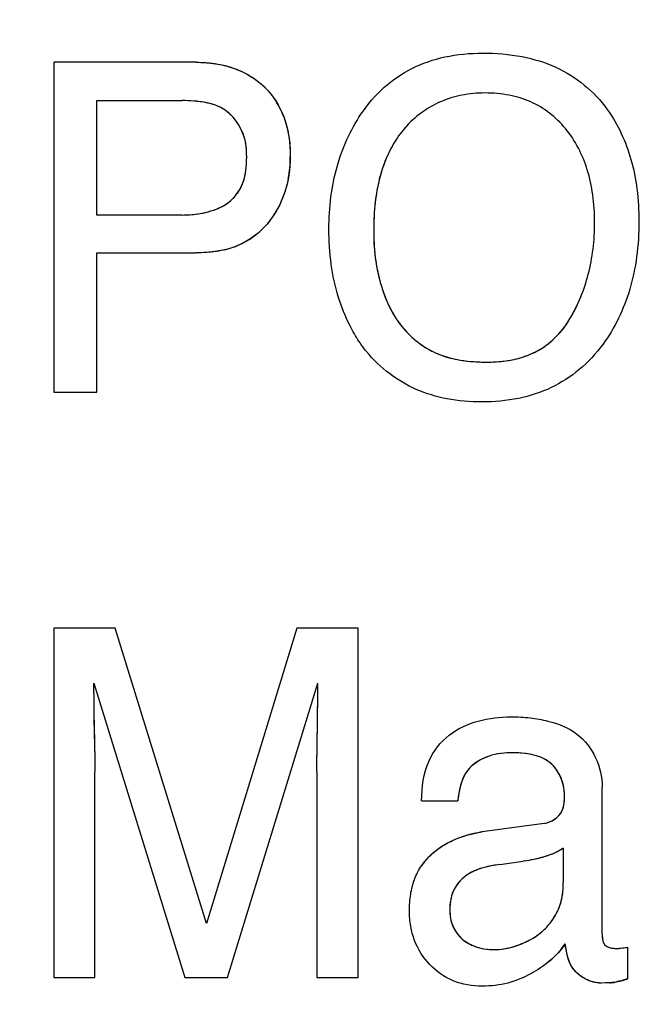
# Model space of a CAD drawing. Units: millimetres. Extents: x 0 to 1189, y 0 to 841.
# Drawn here: x 709 to 711, y 278 to 280 of the extents above; entities that cross this region are included whole.
import ezdxf

# ---------------------------------------------------------------- set-up
doc = ezdxf.new("R2010")
doc.units = ezdxf.units.MM
doc.header["$LTSCALE"] = 65.395
doc.layers.get('0').update_dxf_attribs({"linetype": 'CONTINUOUS'})
doc.layers.add('7_ALL_FEATURES', color=7, linetype='CONTINUOUS')
doc.layers.add('DEF_DRAFT_DIM', color=7, linetype='CONTINUOUS')
doc.styles.get("Standard").update_dxf_attribs({"font": 'txt', "width": 0.8})
doc.dimstyles.new('DIMSTYLE_1', dxfattribs={"dimtxt": 4.5, "dimasz": 0.1875, "dimexe": 0.125, "dimexo": 0.0625, "dimgap": 2.25, "dimtad": 0, "dimtih": 1, "dimtoh": 1, "dimdsep": 46, "dimtxsty": 'Standard', "dimblk": 'CLOSED', "dimblk1": 'CLOSED', "dimblk2": 'CLOSED', "dimcen": 0.09, "dimadec": 0, "dimazin": 0, "dimtfac": 1, "dimtofl": 0, "dimtmove": 0, "dimatfit": 3, "dimldrblk": 'CLOSED', "dimfxl": 1, "dimtolj": 1, "dimarcsym": 0})

# ---------------------------------------------------------------- blocks, each defined once
blk = doc.blocks.new('_CLOSED')
at = {"color": 0, "linetype": 'ByBlock'}
for p, q in [((0, 0), (-1, 0.167)), ((-1, 0.167), (-1, -0.167)), ((-1, -0.167), (0, 0)), ((-1, 0), (0, 0))]:
    blk.add_line(p, q, dxfattribs=at)
blk = doc.blocks.new('*D17')
at = {"layer": 'DEF_DRAFT_DIM', "color": 7, "linetype": 'Continuous', "transparency": 16777216}
for p, q in [((655.6654, 395.4469), (650.1404, 395.4469)), ((650.2654, 395.4469), (650.2654, 332.4469)), ((837.458, 395.4469), (655.6654, 395.4469)), ((650.2654, 260.4469), (650.2654, 323.4469)), ((655.6654, 260.4469), (650.1404, 260.4469)), ((839.1317, 260.4469), (655.6654, 260.4469))]:
    blk.add_line(p, q, dxfattribs=at)
at = {"layer": 'DEF_DRAFT_DIM', "color": 7, "linetype": 'Continuous', "transparency": 16777216, "xscale": 0.1875, "yscale": 0.1875, "zscale": 0.1875}
for p, rotation in [((650.2654, 395.4469), 90), ((650.2654, 260.4469), 270)]:
    blk.add_blockref('_CLOSED', p, dxfattribs=dict(at, rotation=rotation))
at = {"layer": 'DEF_DRAFT_DIM', "color": 7, "linetype": 'Continuous', "transparency": 16777216, "insert": (650.2654, 330.1969), "char_height": 4.5, "width": 10.8, "attachment_point": 2, "line_spacing_factor": 0.9}
blk.add_mtext('300', dxfattribs=at)

msp = doc.modelspace()

# ---------------------------------------------------------------- linework, layer by layer
at = {"layer": '7_ALL_FEATURES', "color": 7, "linetype": 'Continuous'}
for p, q in [((709.8594, 280.2478), (709.4589, 280.2478)), ((709.4589, 280.2478), (709.4589, 279.3186)), ((709.58, 280.1399), (709.8201, 280.1399)), ((709.58, 279.8178), (709.58, 280.1399)), ((709.8201, 279.8178), (709.58, 279.8178)), ((709.58, 279.7114), (709.8594, 279.7114)), ((709.58, 279.3186), (709.58, 279.7114)), ((709.4589, 279.3186), (709.58, 279.3186)), ((709.6318, 278.6541), (709.4591, 278.6541)), ((709.4591, 278.6541), (709.4591, 277.6706)), ((709.8885, 277.8226), (709.6318, 278.6541)), ((710.1429, 278.6541), (709.8885, 277.8226)), ((710.3152, 278.6541), (710.1429, 278.6541)), ((710.3152, 277.6706), (710.3152, 278.6541)), ((709.5712, 278.5), (709.8279, 277.6706)), ((709.5712, 278.4703), (709.5712, 278.5)), ((709.9477, 277.6706), (710.2018, 278.5)), ((709.5744, 277.6706), (709.5744, 278.2508)), ((710.1994, 278.2508), (710.1994, 277.6706)), ((711.0027, 277.7937), (711.0027, 278.2072)), ((710.4939, 278.1681), (710.5958, 278.1681)), ((710.8387, 278.1044), (710.6647, 278.0805)), ((710.8931, 278.035), (710.8931, 277.9381)), ((710.714, 277.9891), (710.7799, 277.9979)), ((711.0746, 277.6675), (711.0746, 277.7564)), ((709.4591, 277.6706), (709.5744, 277.6706)), ((709.8279, 277.6706), (709.9477, 277.6706)), ((710.1994, 277.6706), (710.3152, 277.6706)), ((711.0121, 277.6554), (710.9995, 277.6553))]:
    msp.add_line(p, q, dxfattribs=at)
at = {"layer": '7_ALL_FEATURES', "color": 40, "linetype": 'Continuous'}
for p, q in [((709.5719, 278.3996), (709.5735, 278.323)), ((711.0489, 277.7529), (711.0611, 277.7541)), ((711.0244, 277.6559), (711.0122, 277.6554))]:
    msp.add_line(p, q, dxfattribs=at)
for centre, radius, start, end in [((709.882, 280.0097), 0.2395, 20.6796, 32.627), ((709.849, 279.9927), 0.1524, 23.3132, 35.8641), ((709.7965, 279.9815), 0.328, 349.2829, 0.0506), ((709.8727, 279.9527), 0.1264, 326.2178, 340.3312), ((709.8841, 279.9422), 0.2303, 303.0448, 315.0705), ((710.4908, 279.7715), 0.4875, 329.2955, 339.1257), ((710.6945, 279.7023), 0.3241, 206.4492, 209.3516), ((710.7005, 279.648), 0.2441, 318.8121, 329.1052), ((710.651, 279.675), 0.2727, 217.5417, 228.8361), ((710.7003, 279.6479), 0.2443, 308.7916, 318.8639), ((702.5812, 278.5043), 7.6207, 359.31609, 359.96761), ((712.4093, 278.4716), 2.8381, 180.0275, 180.6428), ((714.3201, 278.4914), 4.749, 180.6222, 180.806), ((716.4052, 278.5204), 6.8344, 180.80318, 181.01211), ((687.6685, 278.69), 22.5345, 359.08921, 359.29678), ((710.7684, 278.1832), 0.1281, 12.7786, 24.598), ((710.7089, 277.7674), 0.3162, 98.02, 106.8601), ((710.6499, 277.8794), 0.1884, 135.4442, 145.6828), ((710.7225, 277.9313), 0.1711, 332.2312, 335.7295), ((710.7148, 277.9355), 0.1798, 323.1666, 332.1956), ((710.6767, 277.8571), 0.1035, 214.4567, 228.8778), ((710.7309, 277.913), 0.1522, 297.9656, 301.4308), ((710.7121, 277.8936), 0.2262, 320.63, 325.589), ((710.9486, 278.067), 0.4192, 282.0403, 283.939), ((710.9744, 277.963), 0.3121, 283.9421, 286.3948), ((710.992, 277.9029), 0.2495, 286.3985, 289.3361), ((710.9995, 277.7371), 0.0818, 265.7373, 269.9758), ((711.0127, 277.8387), 0.1832, 273.6658, 275.5186), ((711.0156, 277.8082), 0.1525, 275.5203, 277.6922)]:
    msp.add_arc(centre, radius, start, end, dxfattribs=at)
at = {"layer": '7_ALL_FEATURES', "color": 7, "linetype": 'Continuous'}
for centre, radius, start, end in [((710.7134, 277.9363), 0.1814, 310.8838, 323.2385), ((710.678, 277.9251), 0.2726, 309.8414, 314.1832)]:
    msp.add_arc(centre, radius, start, end, dxfattribs=at)
for points, knots in [([(710.3186, 279.4612), (710.3091, 279.4757), (710.2859, 279.5163), (710.2567, 279.5886), (710.2372, 279.6807), (710.2314, 279.7754), (710.2368, 279.8678), (710.2536, 279.9529), (710.282, 280.0311), (710.3241, 280.1082), (710.3844, 280.1787), (710.4658, 280.2347), (710.5617, 280.2675), (710.6675, 280.2767), (710.7738, 280.2679), (710.9019, 280.23), (710.9803, 280.1657), (711.0168, 280.1151)], [0, 0, 0, 0, 0.03526, 0.095177, 0.158296, 0.226306, 0.288259, 0.346573, 0.402496, 0.457381, 0.52493, 0.589768, 0.656456, 0.729324, 0.804859, 0.872809, 1, 1, 1, 1]), ([(709.8594, 280.2478), (709.8957, 280.2478), (709.9661, 280.2383), (710.0573, 280.1838), (710.1153, 280.0924), (710.1245, 280.0197), (710.1245, 279.9818)], [0, 0, 0, 0, 0.257768, 0.492874, 0.731065, 1, 1, 1, 1]), ([(710.91, 279.5226), (710.9337, 279.5624), (710.961, 279.6286), (710.9784, 279.7227), (710.9826, 279.7979), (710.9782, 279.873), (710.9586, 279.9652), (710.9083, 280.0651), (710.8215, 280.133), (710.7397, 280.1576), (710.6737, 280.1633), (710.6078, 280.1576), (710.5465, 280.1388), (710.4918, 280.1069), (710.4468, 280.0658), (710.4237, 280.0329), (710.4143, 280.0169)], [0, 0, 0, 0, 0.122746, 0.186317, 0.252703, 0.321739, 0.385136, 0.501505, 0.610001, 0.665785, 0.725907, 0.784539, 0.839817, 0.894349, 0.950823, 1, 1, 1, 1]), ([(709.9291, 280.1203), (709.9057, 280.1319), (709.868, 280.1387), (709.8311, 280.1399), (709.8201, 280.1399)], [0, 0, 0, 0, 0.705531, 1, 1, 1, 1]), ([(710.0017, 279.9815), (710.0017, 279.9972), (709.9987, 280.0508), (709.9631, 280.103), (709.9291, 280.1203)], [0, 0, 0, 0, 0.291648, 1, 1, 1, 1]), ([(711.0168, 280.1151), (711.047, 280.0729), (711.0812, 279.9982), (711.1025, 279.8892), (711.1077, 279.7969), (711.102, 279.702), (711.0831, 279.6099), (711.0512, 279.527), (711.0217, 279.4772), (711.0051, 279.4545)], [0, 0, 0, 0, 0.223012, 0.344609, 0.47655, 0.619538, 0.752585, 0.878948, 1, 1, 1, 1]), ([(710.4143, 280.0169), (710.4002, 279.9927), (710.3667, 279.9136), (710.3592, 279.8271), (710.3592, 279.77)], [0, 0, 0, 0, 0.329093, 1, 1, 1, 1]), ([(709.8201, 279.8178), (709.8447, 279.8178), (709.8907, 279.823), (709.9544, 279.8487), (709.9976, 279.9066), (710.0017, 279.9552), (710.0017, 279.9815)], [0, 0, 0, 0, 0.263717, 0.493844, 0.717655, 1, 1, 1, 1]), ([(710.1245, 279.9818), (710.1245, 279.9474), (710.1141, 279.879), (710.0644, 279.7872), (709.9752, 279.7201), (709.899, 279.7114), (709.8594, 279.7114)], [0, 0, 0, 0, 0.242944, 0.479022, 0.72012, 1, 1, 1, 1]), ([(710.3592, 279.77), (710.3592, 279.7223), (710.3694, 279.637), (710.4022, 279.557), (710.4227, 279.5259)], [0, 0, 0, 0, 0.563242, 1, 1, 1, 1]), ([(710.4227, 279.5259), (710.4263, 279.5203), (710.4547, 279.4802), (710.5339, 279.4147), (710.6287, 279.4036), (710.6778, 279.4036)], [0, 0, 0, 0, 0.067602, 0.498726, 1, 1, 1, 1]), ([(710.6778, 279.4036), (710.725, 279.4036), (710.8188, 279.4182), (710.8879, 279.4855), (710.91, 279.5226)], [0, 0, 0, 0, 0.522122, 1, 1, 1, 1]), ([(711.0051, 279.4545), (711.0048, 279.454), (710.9853, 279.4275), (710.9413, 279.3801), (710.86, 279.3278), (710.7656, 279.2972), (710.6656, 279.2885), (710.5676, 279.2965), (710.4785, 279.3231), (710.4009, 279.3689), (710.3492, 279.4181), (710.3249, 279.4516), (710.3186, 279.4612)], [0, 0, 0, 0, 0.002048, 0.124098, 0.242087, 0.36348, 0.495254, 0.618909, 0.733202, 0.843691, 0.956499, 1, 1, 1, 1]), ([(710.1994, 278.2508), (710.1994, 278.2841), (710.2008, 278.3672), (710.2018, 278.4503), (710.2018, 278.5)], [0, 0, 0, 0, 0.401745, 1, 1, 1, 1]), ([(709.5712, 278.4703), (709.5712, 278.455), (709.5715, 278.4182), (709.5727, 278.36), (709.5741, 278.3021), (709.5744, 278.2657), (709.5744, 278.2508)], [0, 0, 0, 0, 0.208226, 0.502818, 0.795392, 1, 1, 1, 1]), ([(710.4939, 278.1681), (710.4948, 278.2063), (710.503, 278.2774), (710.5867, 278.3838), (710.704, 278.4083), (710.7989, 278.4031), (710.8627, 278.3916), (710.9608, 278.355), (711.0027, 278.2623), (711.0027, 278.2072)], [0, 0, 0, 0, 0.15329, 0.276123, 0.518833, 0.592012, 0.658946, 0.779011, 1, 1, 1, 1]), ([(710.743, 278.3036), (710.6992, 278.3036), (710.6133, 278.2757), (710.5994, 278.1972), (710.5958, 278.1681)], [0, 0, 0, 0, 0.59929, 1, 1, 1, 1]), ([(710.8964, 278.1856), (710.8964, 278.2184), (710.8634, 278.297), (710.7819, 278.3036), (710.743, 278.3036)], [0, 0, 0, 0, 0.457473, 1, 1, 1, 1]), ([(710.8387, 278.1044), (710.8589, 278.1076), (710.8958, 278.1315), (710.8964, 278.1701), (710.8964, 278.1856)], [0, 0, 0, 0, 0.567502, 1, 1, 1, 1]), ([(710.4943, 277.9856), (710.5009, 277.9953), (710.5432, 278.0464), (710.611, 278.0729), (710.6647, 278.0805)], [0, 0, 0, 0, 0.17734, 1, 1, 1, 1]), ([(710.8931, 278.035), (710.8776, 278.0244), (710.8402, 278.0087), (710.801, 278.0007), (710.7799, 277.9979)], [0, 0, 0, 0, 0.468998, 1, 1, 1, 1]), ([(710.8527, 277.7158), (710.8373, 277.703), (710.8004, 277.6782), (710.7375, 277.652), (710.6615, 277.6429), (710.5818, 277.6553), (710.513, 277.7035), (710.4765, 277.7621), (710.462, 277.8156), (710.4587, 277.8597), (710.4619, 277.9042), (710.4725, 277.9478), (710.4861, 277.9736), (710.4943, 277.9856)], [0, 0, 0, 0, 0.089168, 0.196233, 0.305178, 0.430782, 0.550468, 0.671912, 0.733806, 0.79935, 0.870135, 0.934329, 1, 1, 1, 1]), ([(710.714, 277.9891), (710.6833, 277.9845), (710.6322, 277.9746), (710.5803, 277.922), (710.5706, 277.8657), (710.5783, 277.8143), (710.5976, 277.7888), (710.6086, 277.7792)], [0, 0, 0, 0, 0.309521, 0.494443, 0.696258, 0.853913, 1, 1, 1, 1]), ([(710.8588, 277.8277), (710.872, 277.8455), (710.8902, 277.882), (710.8931, 277.9208), (710.8931, 277.9381)], [0, 0, 0, 0, 0.552042, 1, 1, 1, 1]), ([(710.6086, 277.7792), (710.6304, 277.7598), (710.7011, 277.7384), (710.7686, 277.7601), (710.8023, 277.7785)], [0, 0, 0, 0, 0.431338, 1, 1, 1, 1]), ([(711.0027, 277.7937), (711.0027, 277.7835), (711.0032, 277.7584), (711.0342, 277.7519), (711.0561, 277.7533), (711.0682, 277.7549), (711.0746, 277.7564)], [0, 0, 0, 0, 0.312222, 0.635492, 0.797799, 1, 1, 1, 1]), ([(710.9555, 277.6665), (710.9401, 277.6745), (710.9076, 277.7024), (710.9017, 277.7432), (710.8987, 277.7658)], [0, 0, 0, 0, 0.417977, 1, 1, 1, 1])]:
    msp.add_open_spline(points, degree=3, knots=knots, dxfattribs=at)
at = {"layer": '7_ALL_FEATURES', "color": 40, "linetype": 'Continuous'}
for points in [[(709.8594, 280.2478), (709.8796, 280.2478), (709.9001, 280.2463), (709.9202, 280.2428)], [(709.9727, 280.2283), (709.9882, 280.2222), (710.0031, 280.2147), (710.0171, 280.2057)], [(710.054, 280.1759), (710.0652, 280.1646), (710.0751, 280.1522), (710.0837, 280.1388)], [(709.8984, 280.1315), (709.8865, 280.1347), (709.8741, 280.1366), (709.8618, 280.1379)], [(709.9291, 280.1203), (709.9194, 280.1251), (709.909, 280.1288), (709.8984, 280.1315)], [(709.9516, 280.1051), (709.9446, 280.111), (709.9371, 280.1162), (709.9291, 280.1203)], [(709.9725, 280.082), (709.9664, 280.0905), (709.9593, 280.0983), (709.9516, 280.1051)], [(710.106, 280.0942), (710.1124, 280.0775), (710.1168, 280.0601), (710.1198, 280.0424)], [(710.0017, 279.9815), (710.0017, 279.9943), (710.0011, 280.0071), (709.9989, 280.0197)], [(710.1198, 280.0424), (710.1231, 280.0224), (710.1245, 280.002), (710.1245, 279.9818)], [(710.4143, 280.0169), (710.4053, 280.0014), (710.3975, 279.9851), (710.391, 279.9684)], [(709.9994, 279.943), (710.0012, 279.9558), (710.0017, 279.9687), (710.0017, 279.9815)], [(709.9917, 279.9101), (709.9955, 279.9207), (709.9979, 279.9318), (709.9994, 279.943)], [(710.3733, 279.9113), (710.3683, 279.8895), (710.3648, 279.8672), (710.3626, 279.8449)], [(709.9582, 279.8596), (709.9656, 279.8663), (709.9721, 279.874), (709.9777, 279.8824)], [(710.1027, 279.8652), (710.0961, 279.8488), (710.088, 279.8329), (710.0783, 279.8181)], [(709.9008, 279.8291), (709.9118, 279.8324), (709.9226, 279.8365), (709.9327, 279.8418)], [(710.3626, 279.8449), (710.3601, 279.82), (710.3592, 279.7949), (710.3592, 279.77)], [(709.8201, 279.8178), (709.8345, 279.8178), (709.8488, 279.8187), (709.863, 279.8208)], [(710.3592, 279.77), (710.3592, 279.7428), (710.3611, 279.7155), (710.3651, 279.6884)], [(709.9164, 279.7153), (709.8975, 279.7125), (709.8783, 279.7114), (709.8594, 279.7114)], [(709.9664, 279.7276), (709.9503, 279.7217), (709.9335, 279.7178), (709.9164, 279.7153)], [(710.3809, 279.6174), (710.3872, 279.597), (710.3948, 279.577), (710.4043, 279.558)], [(710.412, 279.5434), (710.4188, 279.5314), (710.4263, 279.5199), (710.4348, 279.5089)], [(710.4715, 279.4697), (710.4845, 279.4584), (710.4986, 279.4483), (710.5135, 279.4398)], [(710.8181, 279.4342), (710.8305, 279.4408), (710.8423, 279.4487), (710.8533, 279.4575)], [(710.5617, 279.4189), (710.5794, 279.4134), (710.5977, 279.4097), (710.6162, 279.4072)], [(710.6162, 279.4072), (710.6367, 279.4046), (710.6574, 279.4036), (710.6778, 279.4036)], [(710.6778, 279.4036), (710.6955, 279.4036), (710.7135, 279.4046), (710.7313, 279.4071)], [(710.7313, 279.4071), (710.7471, 279.4094), (710.7628, 279.4128), (710.778, 279.4175)], [(710.1994, 278.2508), (710.1994, 278.2778), (710.1997, 278.3048), (710.2001, 278.3318)], [(710.708, 278.3002), (710.6974, 278.2982), (710.6869, 278.2952), (710.6769, 278.2913)], [(710.743, 278.3036), (710.7317, 278.3036), (710.7198, 278.3025), (710.708, 278.3002)], [(710.7766, 278.3024), (710.7653, 278.3033), (710.7539, 278.3036), (710.743, 278.3036)], [(710.8073, 278.2978), (710.7973, 278.3001), (710.7869, 278.3015), (710.7766, 278.3024)], [(710.8333, 278.2892), (710.8251, 278.2929), (710.8163, 278.2957), (710.8073, 278.2978)], [(710.6516, 278.2788), (710.6444, 278.2742), (710.6377, 278.269), (710.6318, 278.2632)], [(710.6769, 278.2913), (710.668, 278.2879), (710.6595, 278.2837), (710.6516, 278.2788)], [(710.8548, 278.2762), (710.8483, 278.2815), (710.841, 278.2858), (710.8333, 278.2892)], [(710.6175, 278.2451), (710.6134, 278.2382), (710.61, 278.2308), (710.6073, 278.2231)], [(710.8849, 278.2365), (710.8814, 278.2443), (710.877, 278.2517), (710.872, 278.2585)], [(710.6073, 278.2231), (710.6044, 278.2149), (710.6022, 278.2062), (710.6004, 278.1975)], [(710.6004, 278.1975), (710.5984, 278.1877), (710.597, 278.1778), (710.5958, 278.1681)], [(710.8964, 278.1856), (710.8964, 278.1942), (710.8953, 278.2029), (710.8934, 278.2115)], [(710.8958, 278.1662), (710.8963, 278.1727), (710.8964, 278.1792), (710.8964, 278.1856)], [(710.8928, 278.1489), (710.8944, 278.1545), (710.8953, 278.1603), (710.8958, 278.1662)], [(710.8736, 278.1205), (710.8783, 278.1244), (710.8825, 278.1289), (710.8858, 278.1338)], [(710.8387, 278.1044), (710.8448, 278.1054), (710.8509, 278.1073), (710.8568, 278.11)], [(710.8568, 278.11), (710.8628, 278.1127), (710.8685, 278.1163), (710.8736, 278.1205)], [(710.5424, 278.0342), (710.553, 278.0417), (710.5643, 278.0483), (710.5761, 278.0541)], [(710.5761, 278.0541), (710.5893, 278.0604), (710.6031, 278.0658), (710.6172, 278.07)], [(710.8706, 278.0223), (710.862, 278.0183), (710.853, 278.0149), (710.844, 278.012)], [(710.8931, 278.035), (710.886, 278.0301), (710.8784, 278.0259), (710.8706, 278.0223)], [(710.8138, 278.0039), (710.8026, 278.0014), (710.7913, 277.9994), (710.7799, 277.9979)], [(710.6752, 277.9818), (710.664, 277.979), (710.653, 277.9755), (710.6425, 277.9708)], [(710.714, 277.9891), (710.7011, 277.9871), (710.688, 277.9849), (710.6752, 277.9818)], [(710.6158, 277.9549), (710.6079, 277.9487), (710.6008, 277.9416), (710.5948, 277.9337)], [(710.8898, 277.8974), (710.8923, 277.9108), (710.8931, 277.9245), (710.8931, 277.9381)], [(710.581, 277.9081), (710.5777, 277.8991), (710.5756, 277.8895), (710.5745, 277.8798)], [(710.574, 277.8509), (710.5747, 277.8414), (710.5763, 277.832), (710.5792, 277.8231)], [(710.8103, 277.7831), (710.8179, 277.7877), (710.8252, 277.7931), (710.8321, 277.7991)], [(710.6086, 277.7792), (710.6147, 277.7738), (710.6214, 277.7692), (710.6286, 277.7654)], [(710.7602, 277.76), (710.7748, 277.7649), (710.7889, 277.7712), (710.8023, 277.7785)], [(711.0027, 277.7937), (711.0027, 277.7898), (711.0028, 277.7856), (711.0031, 277.7815)], [(711.0031, 277.7815), (711.0035, 277.7778), (711.0041, 277.7741), (711.0053, 277.7708)], [(710.6286, 277.7654), (710.6367, 277.761), (710.6453, 277.7576), (710.6543, 277.7551)], [(710.6543, 277.7551), (710.6644, 277.7522), (710.6749, 277.7505), (710.6853, 277.7497)], [(710.7209, 277.7508), (710.7343, 277.7525), (710.7474, 277.7557), (710.7602, 277.76)], [(710.8869, 277.7502), (710.8745, 277.735), (710.8601, 277.7213), (710.8445, 277.7092)], [(710.9028, 277.7396), (710.9011, 277.7483), (710.8999, 277.7571), (710.8987, 277.7658)], [(711.0103, 277.7623), (711.0125, 277.7601), (711.0151, 277.7584), (711.0181, 277.7571)], [(711.0181, 277.7571), (711.0209, 277.7558), (711.0239, 277.7549), (711.0271, 277.7542)], [(711.0271, 277.7542), (711.0305, 277.7535), (711.0341, 277.7531), (711.0375, 277.7529)], [(711.0611, 277.7541), (711.0656, 277.7546), (711.0702, 277.7553), (711.0746, 277.7564)], [(710.9093, 277.7167), (710.9065, 277.7241), (710.9044, 277.7318), (710.9028, 277.7396)], [(710.9354, 277.68), (710.9294, 277.6851), (710.9241, 277.6908), (710.9197, 277.6969)], [(710.9546, 277.667), (710.9477, 277.6706), (710.9412, 277.675), (710.9354, 277.68)], [(710.9783, 277.658), (710.9702, 277.66), (710.9622, 277.663), (710.9546, 277.667)], [(710.9934, 277.6555), (710.9884, 277.6559), (710.9833, 277.6567), (710.9783, 277.658)]]:
    msp.add_open_spline(points, degree=3, dxfattribs=at)
for points, knots in [([(709.9202, 280.2428), (709.936, 280.24), (709.9537, 280.2354), (709.9707, 280.229), (709.9727, 280.2283)], [0, 0, 0, 0, 0.886687, 1, 1, 1, 1]), ([(710.0171, 280.2057), (710.0294, 280.1977), (710.0419, 280.1879), (710.0532, 280.1767), (710.054, 280.1759)], [0, 0, 0, 0, 0.924638, 1, 1, 1, 1]), ([(709.8618, 280.1379), (709.8588, 280.1382), (709.8449, 280.1395), (709.8311, 280.1399), (709.8201, 280.1399)], [0, 0, 0, 0, 0.213039, 1, 1, 1, 1]), ([(709.9989, 280.0197), (709.9984, 280.0226), (709.9962, 280.0338), (709.9925, 280.045), (709.989, 280.0531)], [0, 0, 0, 0, 0.256039, 1, 1, 1, 1]), ([(710.4482, 280.064), (710.4476, 280.0634), (710.4349, 280.0489), (710.4237, 280.0329), (710.4143, 280.0169)], [0, 0, 0, 0, 0.040093, 1, 1, 1, 1]), ([(710.391, 279.9684), (710.3873, 279.959), (710.3807, 279.9401), (710.3756, 279.9209), (710.3733, 279.9113)], [0, 0, 0, 0, 0.50585, 1, 1, 1, 1]), ([(710.1188, 279.9205), (710.1161, 279.9068), (710.1113, 279.8881), (710.1046, 279.8701), (710.1027, 279.8652)], [0, 0, 0, 0, 0.729312, 1, 1, 1, 1]), ([(709.9327, 279.8418), (709.9393, 279.8453), (709.9481, 279.8509), (709.956, 279.8576), (709.9582, 279.8596)], [0, 0, 0, 0, 0.717101, 1, 1, 1, 1]), ([(709.863, 279.8208), (709.8732, 279.8222), (709.8858, 279.8248), (709.8983, 279.8283), (709.9008, 279.8291)], [0, 0, 0, 0, 0.795651, 1, 1, 1, 1]), ([(710.0783, 279.8181), (710.0725, 279.8091), (710.0626, 279.7959), (710.0513, 279.7837), (710.0472, 279.7796)], [0, 0, 0, 0, 0.648976, 1, 1, 1, 1]), ([(710.0097, 279.7492), (709.9992, 279.7423), (709.9849, 279.7347), (709.9698, 279.7288), (709.9664, 279.7276)], [0, 0, 0, 0, 0.774265, 1, 1, 1, 1]), ([(710.3651, 279.6884), (710.3681, 279.668), (710.3731, 279.6442), (710.3799, 279.6209), (710.3809, 279.6174)], [0, 0, 0, 0, 0.849683, 1, 1, 1, 1]), ([(710.5135, 279.4398), (710.5198, 279.4362), (710.5355, 279.4282), (710.5519, 279.422), (710.5617, 279.4189)], [0, 0, 0, 0, 0.410595, 1, 1, 1, 1]), ([(710.778, 279.4175), (710.7912, 279.4217), (710.8046, 279.4271), (710.8175, 279.4339), (710.8181, 279.4342)], [0, 0, 0, 0, 0.951142, 1, 1, 1, 1]), ([(709.5735, 278.323), (709.5737, 278.3139), (709.5742, 278.2898), (709.5744, 278.2657), (709.5744, 278.2508)], [0, 0, 0, 0, 0.378268, 1, 1, 1, 1]), ([(710.872, 278.2585), (710.8672, 278.2647), (710.8616, 278.2708), (710.8552, 278.2759), (710.8548, 278.2762)], [0, 0, 0, 0, 0.935401, 1, 1, 1, 1]), ([(710.6318, 278.2632), (710.6283, 278.2597), (710.6232, 278.2539), (710.6189, 278.2475), (710.6175, 278.2451)], [0, 0, 0, 0, 0.640363, 1, 1, 1, 1]), ([(710.8858, 278.1338), (710.887, 278.1356), (710.8898, 278.1405), (710.8918, 278.1456), (710.8928, 278.1489)], [0, 0, 0, 0, 0.388287, 1, 1, 1, 1]), ([(710.5156, 278.0116), (710.516, 278.0119), (710.5242, 278.0202), (710.5332, 278.0277), (710.5424, 278.0342)], [0, 0, 0, 0, 0.042594, 1, 1, 1, 1]), ([(710.844, 278.012), (710.8433, 278.0118), (710.8334, 278.0086), (710.8233, 278.006), (710.8138, 278.0039)], [0, 0, 0, 0, 0.062118, 1, 1, 1, 1]), ([(710.6425, 277.9708), (710.6365, 277.9681), (710.6273, 277.9632), (710.6188, 277.9572), (710.6158, 277.9549)], [0, 0, 0, 0, 0.644315, 1, 1, 1, 1]), ([(710.5948, 277.9337), (710.5917, 277.9296), (710.5865, 277.9214), (710.5825, 277.9125), (710.581, 277.9081)], [0, 0, 0, 0, 0.524523, 1, 1, 1, 1]), ([(710.8785, 277.861), (710.8822, 277.8693), (710.8865, 277.8814), (710.8892, 277.8937), (710.8898, 277.8974)], [0, 0, 0, 0, 0.705532, 1, 1, 1, 1]), ([(710.5745, 277.8798), (710.5738, 277.8737), (710.5734, 277.864), (710.5738, 277.8543), (710.574, 277.8509)], [0, 0, 0, 0, 0.638462, 1, 1, 1, 1]), ([(710.5792, 277.8231), (710.5802, 277.8202), (710.5834, 277.8117), (710.5879, 277.8036), (710.5914, 277.7986)], [0, 0, 0, 0, 0.333476, 1, 1, 1, 1]), ([(711.0053, 277.7708), (711.0062, 277.7681), (711.0077, 277.7651), (711.0099, 277.7627), (711.0103, 277.7623)], [0, 0, 0, 0, 0.809174, 1, 1, 1, 1]), ([(710.6853, 277.7497), (710.6872, 277.7496), (710.6991, 277.7489), (710.711, 277.7495), (710.7209, 277.7508)], [0, 0, 0, 0, 0.152106, 1, 1, 1, 1]), ([(711.0375, 277.7529), (711.038, 277.7528), (711.0419, 277.7527), (711.0457, 277.7527), (711.0489, 277.7529)], [0, 0, 0, 0, 0.126775, 1, 1, 1, 1]), ([(710.9197, 277.6969), (710.919, 277.698), (710.9148, 277.7042), (710.9115, 277.7109), (710.9093, 277.7167)], [0, 0, 0, 0, 0.167915, 1, 1, 1, 1])]:
    msp.add_open_spline(points, degree=3, knots=knots, dxfattribs=at)
at = {"layer": '7_ALL_FEATURES', "color": 7, "linetype": 'Continuous'}
for points in [[(710.8023, 277.7785), (710.8128, 277.7841), (710.8229, 277.7911), (710.8322, 277.7991)], [(710.8987, 277.7658), (710.8898, 277.7528), (710.8794, 277.7407), (710.868, 277.7296)], [(710.9995, 277.6553), (710.9847, 277.6553), (710.9694, 277.6594), (710.9555, 277.6665)], [(711.0746, 277.6675), (711.0621, 277.6631), (711.0491, 277.6598), (711.036, 277.657)], [(711.036, 277.657), (711.0281, 277.6559), (711.0201, 277.6555), (711.0121, 277.6554)]]:
    msp.add_open_spline(points, degree=3, dxfattribs=at)

# ---------------------------------------------------------------- dimensions: what is measured, and where the dimension line sits
at = {"layer": 'DEF_DRAFT_DIM', "color": 7, "linetype": 'Continuous'}
dim = msp.add_linear_dim(base=(650.2654, 260.4469), p1=(837.5205, 395.4469), p2=(839.1942, 260.4469), angle=270, text='300', dimstyle='DIMSTYLE_1', dxfattribs=at)
dim.commit()
dim.dimension.update_dxf_attribs({"geometry": '*D17', "text_midpoint": (650.2655, 327.9468), "dimtype": 160})

doc.saveas('drawing.dxf')
